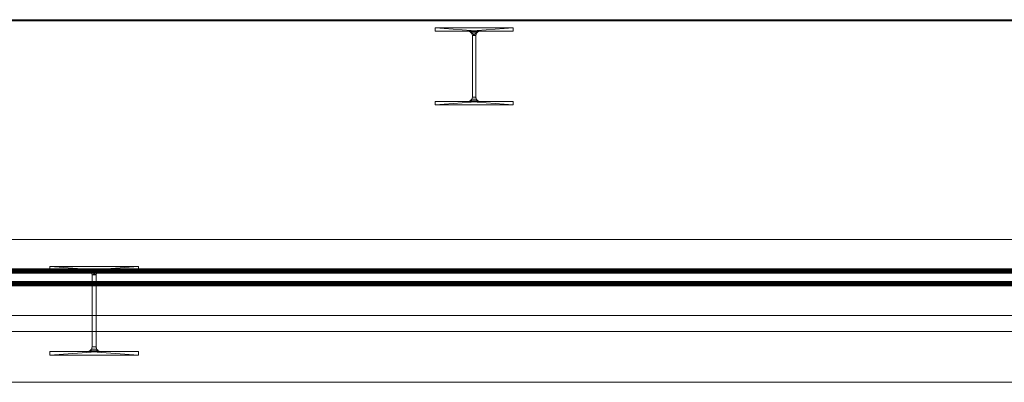
# Model space of a CAD drawing. Units: millimetres. Extents: x 160090 to 243554, y -160992 to -123493.
# Drawn here: x 172241 to 176131, y -160992 to -159561 of the extents above; entities that cross this region are included whole.
import ezdxf

# ---------------------------------------------------------------- set-up
doc = ezdxf.new("R2010")
doc.units = ezdxf.units.MM
for name, color, linetype, lineweight in [('Каркас несущий', 7, 'Continuous', 9), ('Несущие колонны', 7, 'Continuous', 9), ('Стены', 7, 'Continuous', 9)]:
    doc.layers.add(name, color=color, linetype=linetype, lineweight=lineweight)

# ---------------------------------------------------------------- blocks, each defined once
blk = doc.blocks.new('HP-Несущий штабель-Колонна - HP310X93-521797-_3D_')
at = {"layer": 'Несущие колонны', "color": 7, "true_color": 0xf7f7f7}
mesh = blk.add_polyface(dxfattribs=at)
corners = [(154, 151.5, 6000), (-154, 151.5, 6000), (-154, 138.4, 6000), (-23.4, 138.4, 6000), (-15, 136.1, 6000), (-8.8, 129.9, 6000), (-6.5, 121.5, 6000), (-6.5, -121.5, 6000), (-8.8, -129.9, 6000), (-15, -136.1, 6000), (-23.4, -138.4, 6000), (-154, -138.4, 6000), (-154, -151.5, 6000), (154, -151.5, 6000), (154, -138.4, 6000), (23.4, -138.4, 6000), (15, -136.1, 6000), (8.8, -129.9, 6000), (6.5, -121.5, 6000), (6.5, 121.5, 6000), (8.8, 129.9, 6000), (15, 136.1, 6000), (23.4, 138.4, 6000), (154, 138.4, 6000)]
mesh.append_faces([[corners[k] for k in face] for face in [(4, 22, 3)]], dxfattribs={"vtx0": -1, "vtx1": -1, "color": 7})
mesh.append_faces([[corners[k] for k in face] for face in [(7, 18, 19, 6)]], dxfattribs={"vtx0": -1, "vtx2": -1, "color": 7})
mesh.append_faces([[corners[k] for k in face] for face in [(19, 20, 6)]], dxfattribs={"vtx1": -1, "vtx2": -1, "color": 7})
mesh.append_faces([[corners[k] for k in face] for face in [(20, 21, 5, 6), (21, 22, 4, 5), (17, 18, 7, 8), (16, 17, 8, 9), (15, 16, 9, 10)]], dxfattribs={"vtx1": -1, "vtx3": -1, "color": 7})
mesh.append_faces([[corners[k] for k in face] for face in [(1, 2, 3, 0)]], dxfattribs={"vtx2": -1, "color": 7})
mesh.append_faces([[corners[k] for k in face] for face in [(22, 23, 0, 3), (13, 14, 15, 10)]], dxfattribs={"vtx2": -1, "vtx3": -1, "color": 7})
mesh.append_faces([[corners[k] for k in face] for face in [(10, 11, 12, 13)]], dxfattribs={"vtx3": -1, "color": 7})
mesh = blk.add_polyface(dxfattribs=at)
corners = [(-154, 151.5, 6000), (-154, 151.5), (-154, 138.4), (-154, 138.4, 6000)]
mesh.append_faces([[corners[k] for k in face] for face in [(0, 1, 2, 3)]], dxfattribs={"color": 7})
mesh = blk.add_polyface(dxfattribs=at)
corners = [(154, 151.5, 6000), (154, 151.5), (-154, 151.5), (-154, 151.5, 6000)]
mesh.append_faces([[corners[k] for k in face] for face in [(0, 1, 2, 3)]], dxfattribs={"color": 7})
mesh = blk.add_polyface(dxfattribs=at)
corners = [(154, 151.5), (154, 138.4), (23.4, 138.4), (15, 136.1), (8.8, 129.9), (6.5, 121.5), (6.5, -121.5), (8.8, -129.9), (15, -136.1), (23.4, -138.4), (154, -138.4), (154, -151.5), (-154, -151.5), (-154, -138.4), (-23.4, -138.4), (-15, -136.1), (-8.8, -129.9), (-6.5, -121.5), (-6.5, 121.5), (-8.8, 129.9), (-15, 136.1), (-23.4, 138.4), (-154, 138.4), (-154, 151.5)]
mesh.append_faces([[corners[k] for k in face] for face in [(3, 21, 2)]], dxfattribs={"vtx0": -1, "vtx1": -1, "color": 7})
mesh.append_faces([[corners[k] for k in face] for face in [(18, 19, 5)]], dxfattribs={"vtx1": -1, "vtx2": -1, "color": 7})
mesh.append_faces([[corners[k] for k in face] for face in [(19, 20, 4, 5), (20, 21, 3, 4), (16, 17, 6, 7), (15, 16, 7, 8), (14, 15, 8, 9), (17, 18, 5, 6)]], dxfattribs={"vtx1": -1, "vtx3": -1, "color": 7})
mesh.append_faces([[corners[k] for k in face] for face in [(0, 1, 2, 23)]], dxfattribs={"vtx2": -1, "color": 7})
mesh.append_faces([[corners[k] for k in face] for face in [(21, 22, 23, 2), (12, 13, 14, 9)]], dxfattribs={"vtx2": -1, "vtx3": -1, "color": 7})
mesh.append_faces([[corners[k] for k in face] for face in [(9, 10, 11, 12)]], dxfattribs={"vtx3": -1, "color": 7})
mesh = blk.add_polyface(dxfattribs=at)
corners = [(-154, 138.4, 6000), (-154, 138.4), (-23.4, 138.4), (-23.4, 138.4, 6000)]
mesh.append_faces([[corners[k] for k in face] for face in [(0, 1, 2, 3)]], dxfattribs={"color": 7})
mesh = blk.add_polyface(dxfattribs=at)
corners = [(-6.5, 121.5, 6000), (-8.8, 129.9, 6000), (-15, 136.1, 6000), (-23.4, 138.4, 6000), (-23.4, 138.4), (-15, 136.1), (-8.8, 129.9), (-6.5, 121.5), (-19.1, 137.2), (-19.2, 137.3, 6000), (-11.9, 133), (-11.9, 133, 6000), (-7.7, 125.9, 6000), (-7.7, 125.7)]
mesh.append_faces([[corners[k] for k in face] for face in [(9, 8, 2), (8, 9, 4), (13, 12, 6), (1, 6, 12), (12, 13, 0)]], dxfattribs={"vtx0": -1, "vtx1": -1, "color": 7})
mesh.append_faces([[corners[k] for k in face] for face in [(6, 1, 11, 10), (2, 5, 10, 11)]], dxfattribs={"vtx0": -1, "vtx2": -1, "color": 7})
mesh.append_faces([[corners[k] for k in face] for face in [(3, 4, 9)]], dxfattribs={"vtx1": -1, "color": 7})
mesh.append_faces([[corners[k] for k in face] for face in [(8, 5, 2)]], dxfattribs={"vtx1": -1, "vtx2": -1, "color": 7})
mesh.append_faces([[corners[k] for k in face] for face in [(13, 7, 0)]], dxfattribs={"vtx2": -1, "color": 7})
mesh = blk.add_polyface(dxfattribs=at)
corners = [(-6.5, 121.5, 6000), (-6.5, 121.5), (-6.5, -121.5), (-6.5, -121.5, 6000)]
mesh.append_faces([[corners[k] for k in face] for face in [(0, 1, 2, 3)]], dxfattribs={"color": 7})
mesh = blk.add_polyface(dxfattribs=at)
corners = [(23.4, 138.4, 6000), (15, 136.1, 6000), (8.8, 129.9, 6000), (6.5, 121.5, 6000), (6.5, 121.5), (8.8, 129.9), (15, 136.1), (23.4, 138.4), (7.7, 125.9), (7.7, 125.7, 6000), (11.9, 133), (11.9, 133, 6000), (19.1, 137.2, 6000), (19.2, 137.3)]
mesh.append_faces([[corners[k] for k in face] for face in [(9, 8, 2), (8, 9, 4), (13, 12, 6), (1, 6, 12), (12, 13, 0)]], dxfattribs={"vtx0": -1, "vtx1": -1, "color": 7})
mesh.append_faces([[corners[k] for k in face] for face in [(6, 1, 11, 10), (2, 5, 10, 11)]], dxfattribs={"vtx0": -1, "vtx2": -1, "color": 7})
mesh.append_faces([[corners[k] for k in face] for face in [(3, 4, 9)]], dxfattribs={"vtx1": -1, "color": 7})
mesh.append_faces([[corners[k] for k in face] for face in [(8, 5, 2)]], dxfattribs={"vtx1": -1, "vtx2": -1, "color": 7})
mesh.append_faces([[corners[k] for k in face] for face in [(13, 7, 0)]], dxfattribs={"vtx2": -1, "color": 7})
mesh = blk.add_polyface(dxfattribs=at)
corners = [(6.5, -121.5, 6000), (6.5, -121.5), (6.5, 121.5), (6.5, 121.5, 6000)]
mesh.append_faces([[corners[k] for k in face] for face in [(0, 1, 2, 3)]], dxfattribs={"color": 7})
mesh = blk.add_polyface(dxfattribs=at)
corners = [(23.4, 138.4, 6000), (23.4, 138.4), (154, 138.4), (154, 138.4, 6000)]
mesh.append_faces([[corners[k] for k in face] for face in [(0, 1, 2, 3)]], dxfattribs={"color": 7})
mesh = blk.add_polyface(dxfattribs=at)
corners = [(154, 138.4, 6000), (154, 138.4), (154, 151.5), (154, 151.5, 6000)]
mesh.append_faces([[corners[k] for k in face] for face in [(0, 1, 2, 3)]], dxfattribs={"color": 7})
mesh = blk.add_polyface(dxfattribs=at)
corners = [(-154, -138.4, 6000), (-154, -138.4), (-154, -151.5), (-154, -151.5, 6000)]
mesh.append_faces([[corners[k] for k in face] for face in [(0, 1, 2, 3)]], dxfattribs={"color": 7})
mesh = blk.add_polyface(dxfattribs=at)
corners = [(-23.4, -138.4, 6000), (-23.4, -138.4), (-154, -138.4), (-154, -138.4, 6000)]
mesh.append_faces([[corners[k] for k in face] for face in [(0, 1, 2, 3)]], dxfattribs={"color": 7})
mesh = blk.add_polyface(dxfattribs=at)
corners = [(-154, -151.5, 6000), (-154, -151.5), (154, -151.5), (154, -151.5, 6000)]
mesh.append_faces([[corners[k] for k in face] for face in [(0, 1, 2, 3)]], dxfattribs={"color": 7})
mesh = blk.add_polyface(dxfattribs=at)
corners = [(-23.4, -138.4, 6000), (-15, -136.1, 6000), (-8.8, -129.9, 6000), (-6.5, -121.5, 6000), (-6.5, -121.5), (-8.8, -129.9), (-15, -136.1), (-23.4, -138.4), (-7.7, -125.9), (-7.7, -125.7, 6000), (-11.9, -133), (-11.9, -133, 6000), (-19.1, -137.2, 6000), (-19.2, -137.3)]
mesh.append_faces([[corners[k] for k in face] for face in [(9, 8, 2), (8, 9, 4), (13, 12, 6), (1, 6, 12), (12, 13, 0)]], dxfattribs={"vtx0": -1, "vtx1": -1, "color": 7})
mesh.append_faces([[corners[k] for k in face] for face in [(6, 1, 11, 10), (2, 5, 10, 11)]], dxfattribs={"vtx0": -1, "vtx2": -1, "color": 7})
mesh.append_faces([[corners[k] for k in face] for face in [(3, 4, 9)]], dxfattribs={"vtx1": -1, "color": 7})
mesh.append_faces([[corners[k] for k in face] for face in [(8, 5, 2)]], dxfattribs={"vtx1": -1, "vtx2": -1, "color": 7})
mesh.append_faces([[corners[k] for k in face] for face in [(13, 7, 0)]], dxfattribs={"vtx2": -1, "color": 7})
mesh = blk.add_polyface(dxfattribs=at)
corners = [(6.5, -121.5, 6000), (8.8, -129.9, 6000), (15, -136.1, 6000), (23.4, -138.4, 6000), (23.4, -138.4), (15, -136.1), (8.8, -129.9), (6.5, -121.5), (19.1, -137.2), (19.2, -137.3, 6000), (11.9, -133), (11.9, -133, 6000), (7.7, -125.9, 6000), (7.7, -125.7)]
mesh.append_faces([[corners[k] for k in face] for face in [(9, 8, 2), (8, 9, 4), (13, 12, 6), (1, 6, 12), (12, 13, 0)]], dxfattribs={"vtx0": -1, "vtx1": -1, "color": 7})
mesh.append_faces([[corners[k] for k in face] for face in [(6, 1, 11, 10), (2, 5, 10, 11)]], dxfattribs={"vtx0": -1, "vtx2": -1, "color": 7})
mesh.append_faces([[corners[k] for k in face] for face in [(3, 4, 9)]], dxfattribs={"vtx1": -1, "color": 7})
mesh.append_faces([[corners[k] for k in face] for face in [(8, 5, 2)]], dxfattribs={"vtx1": -1, "vtx2": -1, "color": 7})
mesh.append_faces([[corners[k] for k in face] for face in [(13, 7, 0)]], dxfattribs={"vtx2": -1, "color": 7})
mesh = blk.add_polyface(dxfattribs=at)
corners = [(154, -138.4, 6000), (154, -138.4), (23.4, -138.4), (23.4, -138.4, 6000)]
mesh.append_faces([[corners[k] for k in face] for face in [(0, 1, 2, 3)]], dxfattribs={"color": 7})
mesh = blk.add_polyface(dxfattribs=at)
corners = [(154, -151.5, 6000), (154, -151.5), (154, -138.4), (154, -138.4, 6000)]
mesh.append_faces([[corners[k] for k in face] for face in [(0, 1, 2, 3)]], dxfattribs={"color": 7})
blk = doc.blocks.new('HP-Несущий штабель-Колонна - HP360X132-527137-_3D_')
at = {"layer": 'Несущие колонны', "color": 7, "true_color": 0xf7f7f7}
mesh = blk.add_polyface(dxfattribs=at)
corners = [(175, 175.5, 9500), (-175, 175.5, 9500), (-175, 159.9, 9500), (-25.2, 159.9, 9500), (-16.5, 157.6, 9500), (-10.1, 151.2, 9500), (-7.8, 142.5, 9500), (-7.8, -142.5, 9500), (-10.1, -151.2, 9500), (-16.5, -157.6, 9500), (-25.2, -159.9, 9500), (-175, -159.9, 9500), (-175, -175.5, 9500), (175, -175.5, 9500), (175, -159.9, 9500), (25.2, -159.9, 9500), (16.5, -157.6, 9500), (10.1, -151.2, 9500), (7.8, -142.5, 9500), (7.8, 142.5, 9500), (10.1, 151.2, 9500), (16.5, 157.6, 9500), (25.2, 159.9, 9500), (175, 159.9, 9500)]
mesh.append_faces([[corners[k] for k in face] for face in [(4, 22, 3)]], dxfattribs={"vtx0": -1, "vtx1": -1, "color": 7})
mesh.append_faces([[corners[k] for k in face] for face in [(7, 18, 19, 6)]], dxfattribs={"vtx0": -1, "vtx2": -1, "color": 7})
mesh.append_faces([[corners[k] for k in face] for face in [(19, 20, 6)]], dxfattribs={"vtx1": -1, "vtx2": -1, "color": 7})
mesh.append_faces([[corners[k] for k in face] for face in [(20, 21, 5, 6), (21, 22, 4, 5), (17, 18, 7, 8), (16, 17, 8, 9), (15, 16, 9, 10)]], dxfattribs={"vtx1": -1, "vtx3": -1, "color": 7})
mesh.append_faces([[corners[k] for k in face] for face in [(1, 2, 3, 0)]], dxfattribs={"vtx2": -1, "color": 7})
mesh.append_faces([[corners[k] for k in face] for face in [(22, 23, 0, 3), (13, 14, 15, 10)]], dxfattribs={"vtx2": -1, "vtx3": -1, "color": 7})
mesh.append_faces([[corners[k] for k in face] for face in [(10, 11, 12, 13)]], dxfattribs={"vtx3": -1, "color": 7})
mesh = blk.add_polyface(dxfattribs=at)
corners = [(-175, 175.5, 9500), (-175, 175.5), (-175, 159.9), (-175, 159.9, 9500)]
mesh.append_faces([[corners[k] for k in face] for face in [(0, 1, 2, 3)]], dxfattribs={"color": 7})
mesh = blk.add_polyface(dxfattribs=at)
corners = [(175, 175.5, 9500), (175, 175.5), (-175, 175.5), (-175, 175.5, 9500)]
mesh.append_faces([[corners[k] for k in face] for face in [(0, 1, 2, 3)]], dxfattribs={"color": 7})
mesh = blk.add_polyface(dxfattribs=at)
corners = [(175, 175.5), (175, 159.9), (25.2, 159.9), (16.5, 157.6), (10.1, 151.2), (7.8, 142.5), (7.8, -142.5), (10.1, -151.2), (16.5, -157.6), (25.2, -159.9), (175, -159.9), (175, -175.5), (-175, -175.5), (-175, -159.9), (-25.2, -159.9), (-16.5, -157.6), (-10.1, -151.2), (-7.8, -142.5), (-7.8, 142.5), (-10.1, 151.2), (-16.5, 157.6), (-25.2, 159.9), (-175, 159.9), (-175, 175.5)]
mesh.append_faces([[corners[k] for k in face] for face in [(3, 21, 2)]], dxfattribs={"vtx0": -1, "vtx1": -1, "color": 7})
mesh.append_faces([[corners[k] for k in face] for face in [(18, 19, 5)]], dxfattribs={"vtx1": -1, "vtx2": -1, "color": 7})
mesh.append_faces([[corners[k] for k in face] for face in [(19, 20, 4, 5), (20, 21, 3, 4), (16, 17, 6, 7), (15, 16, 7, 8), (14, 15, 8, 9), (17, 18, 5, 6)]], dxfattribs={"vtx1": -1, "vtx3": -1, "color": 7})
mesh.append_faces([[corners[k] for k in face] for face in [(0, 1, 2, 23)]], dxfattribs={"vtx2": -1, "color": 7})
mesh.append_faces([[corners[k] for k in face] for face in [(21, 22, 23, 2), (12, 13, 14, 9)]], dxfattribs={"vtx2": -1, "vtx3": -1, "color": 7})
mesh.append_faces([[corners[k] for k in face] for face in [(9, 10, 11, 12)]], dxfattribs={"vtx3": -1, "color": 7})
mesh = blk.add_polyface(dxfattribs=at)
corners = [(-175, 159.9, 9500), (-175, 159.9), (-25.2, 159.9), (-25.2, 159.9, 9500)]
mesh.append_faces([[corners[k] for k in face] for face in [(0, 1, 2, 3)]], dxfattribs={"color": 7})
mesh = blk.add_polyface(dxfattribs=at)
corners = [(-7.8, 142.5, 9500), (-10.1, 151.2, 9500), (-16.5, 157.6, 9500), (-25.2, 159.9, 9500), (-25.2, 159.9), (-16.5, 157.6), (-10.1, 151.2), (-7.8, 142.5), (-25.2, 159.9, 4660.8), (-20.7, 158.7), (-20.7, 158.7, 9500), (-12.9, 154.8, 4750), (-7.8, 142.5, 4839.2), (-9, 147, 9500), (-9, 147), (-13.3, 154.4), (-13.3, 154.4, 9500)]
mesh.append_faces([[corners[k] for k in face] for face in [(8, 9, 10, 3), (16, 11, 1)]], dxfattribs={"vtx0": -1, "vtx1": -1, "color": 7})
mesh.append_faces([[corners[k] for k in face] for face in [(11, 2, 5), (6, 1, 11), (13, 14, 12)]], dxfattribs={"vtx0": -1, "vtx1": -1, "vtx2": -1, "color": 7})
mesh.append_faces([[corners[k] for k in face] for face in [(10, 9, 5, 2), (1, 6, 14, 13), (11, 5, 15)]], dxfattribs={"vtx0": -1, "vtx2": -1, "color": 7})
mesh.append_faces([[corners[k] for k in face] for face in [(15, 6, 11), (16, 2, 11)]], dxfattribs={"vtx1": -1, "vtx2": -1, "color": 7})
mesh.append_faces([[corners[k] for k in face] for face in [(12, 0, 13), (8, 4, 9), (14, 7, 12)]], dxfattribs={"vtx2": -1, "color": 7})
mesh = blk.add_polyface(dxfattribs=at)
corners = [(25.2, 159.9, 9500), (16.5, 157.6, 9500), (10.1, 151.2, 9500), (7.8, 142.5, 9500), (7.8, 142.5), (10.1, 151.2), (16.5, 157.6), (25.2, 159.9), (7.8, 142.5, 4661.5), (9, 147), (9, 147, 9500), (12.9, 154.8, 4750), (25.2, 159.9, 4839.2), (20.7, 158.7, 9500), (20.7, 158.7), (13.3, 154.4), (13.3, 154.4, 9500)]
mesh.append_faces([[corners[k] for k in face] for face in [(8, 9, 10, 3), (15, 11, 5), (16, 11, 1)]], dxfattribs={"vtx0": -1, "vtx1": -1, "color": 7})
mesh.append_faces([[corners[k] for k in face] for face in [(11, 2, 5), (6, 1, 11), (13, 14, 12)]], dxfattribs={"vtx0": -1, "vtx1": -1, "vtx2": -1, "color": 7})
mesh.append_faces([[corners[k] for k in face] for face in [(10, 9, 5, 2), (1, 6, 14, 13)]], dxfattribs={"vtx0": -1, "vtx2": -1, "color": 7})
mesh.append_faces([[corners[k] for k in face] for face in [(15, 6, 11), (16, 2, 11)]], dxfattribs={"vtx1": -1, "vtx2": -1, "color": 7})
mesh.append_faces([[corners[k] for k in face] for face in [(12, 0, 13), (8, 4, 9), (14, 7, 12)]], dxfattribs={"vtx2": -1, "color": 7})
mesh = blk.add_polyface(dxfattribs=at)
corners = [(25.2, 159.9, 9500), (25.2, 159.9), (175, 159.9), (175, 159.9, 9500)]
mesh.append_faces([[corners[k] for k in face] for face in [(0, 1, 2, 3)]], dxfattribs={"color": 7})
mesh = blk.add_polyface(dxfattribs=at)
corners = [(175, 159.9, 9500), (175, 159.9), (175, 175.5), (175, 175.5, 9500)]
mesh.append_faces([[corners[k] for k in face] for face in [(0, 1, 2, 3)]], dxfattribs={"color": 7})
mesh = blk.add_polyface(dxfattribs=at)
corners = [(-7.8, 142.5, 9500), (-7.8, 142.5), (-7.8, -142.5), (-7.8, -142.5, 9500)]
mesh.append_faces([[corners[k] for k in face] for face in [(0, 1, 2, 3)]], dxfattribs={"color": 7})
mesh = blk.add_polyface(dxfattribs=at)
corners = [(7.8, -142.5, 9500), (7.8, -142.5), (7.8, 142.5), (7.8, 142.5, 9500)]
mesh.append_faces([[corners[k] for k in face] for face in [(0, 1, 2, 3)]], dxfattribs={"color": 7})
mesh = blk.add_polyface(dxfattribs=at)
corners = [(-25.2, -159.9, 9500), (-16.5, -157.6, 9500), (-10.1, -151.2, 9500), (-7.8, -142.5, 9500), (-7.8, -142.5), (-10.1, -151.2), (-16.5, -157.6), (-25.2, -159.9), (-7.8, -142.5, 4660.8), (-9, -147), (-9, -147, 9500), (-12.9, -154.8, 4750), (-25.2, -159.9, 4839.2), (-20.7, -158.7, 9500), (-20.7, -158.7), (-13.3, -154.4), (-13.3, -154.4, 9500)]
mesh.append_faces([[corners[k] for k in face] for face in [(8, 9, 10, 3), (15, 11, 5), (16, 11, 1)]], dxfattribs={"vtx0": -1, "vtx1": -1, "color": 7})
mesh.append_faces([[corners[k] for k in face] for face in [(11, 2, 5), (6, 1, 11), (13, 14, 12)]], dxfattribs={"vtx0": -1, "vtx1": -1, "vtx2": -1, "color": 7})
mesh.append_faces([[corners[k] for k in face] for face in [(10, 9, 5, 2), (1, 6, 14, 13)]], dxfattribs={"vtx0": -1, "vtx2": -1, "color": 7})
mesh.append_faces([[corners[k] for k in face] for face in [(15, 6, 11), (16, 2, 11)]], dxfattribs={"vtx1": -1, "vtx2": -1, "color": 7})
mesh.append_faces([[corners[k] for k in face] for face in [(12, 0, 13), (8, 4, 9), (14, 7, 12)]], dxfattribs={"vtx2": -1, "color": 7})
mesh = blk.add_polyface(dxfattribs=at)
corners = [(7.8, -142.5, 9500), (10.1, -151.2, 9500), (16.5, -157.6, 9500), (25.2, -159.9, 9500), (25.2, -159.9), (16.5, -157.6), (10.1, -151.2), (7.8, -142.5), (25.2, -159.9, 4660.8), (20.7, -158.7), (20.7, -158.7, 9500), (12.9, -154.8, 4750), (7.8, -142.5, 4840), (9, -147, 9500), (9, -147), (13.3, -154.4), (13.3, -154.4, 9500)]
mesh.append_faces([[corners[k] for k in face] for face in [(8, 9, 10, 3), (16, 11, 1)]], dxfattribs={"vtx0": -1, "vtx1": -1, "color": 7})
mesh.append_faces([[corners[k] for k in face] for face in [(11, 2, 5), (6, 1, 11), (13, 14, 12)]], dxfattribs={"vtx0": -1, "vtx1": -1, "vtx2": -1, "color": 7})
mesh.append_faces([[corners[k] for k in face] for face in [(10, 9, 5, 2), (1, 6, 14, 13), (11, 5, 15)]], dxfattribs={"vtx0": -1, "vtx2": -1, "color": 7})
mesh.append_faces([[corners[k] for k in face] for face in [(15, 6, 11), (16, 2, 11)]], dxfattribs={"vtx1": -1, "vtx2": -1, "color": 7})
mesh.append_faces([[corners[k] for k in face] for face in [(12, 0, 13), (8, 4, 9), (14, 7, 12)]], dxfattribs={"vtx2": -1, "color": 7})
mesh = blk.add_polyface(dxfattribs=at)
corners = [(-175, -159.9, 9500), (-175, -159.9), (-175, -175.5), (-175, -175.5, 9500)]
mesh.append_faces([[corners[k] for k in face] for face in [(0, 1, 2, 3)]], dxfattribs={"color": 7})
mesh = blk.add_polyface(dxfattribs=at)
corners = [(-25.2, -159.9, 9500), (-25.2, -159.9), (-175, -159.9), (-175, -159.9, 9500)]
mesh.append_faces([[corners[k] for k in face] for face in [(0, 1, 2, 3)]], dxfattribs={"color": 7})
mesh = blk.add_polyface(dxfattribs=at)
corners = [(-175, -175.5, 9500), (-175, -175.5), (175, -175.5), (175, -175.5, 9500)]
mesh.append_faces([[corners[k] for k in face] for face in [(0, 1, 2, 3)]], dxfattribs={"color": 7})
mesh = blk.add_polyface(dxfattribs=at)
corners = [(175, -159.9, 9500), (175, -159.9), (25.2, -159.9), (25.2, -159.9, 9500)]
mesh.append_faces([[corners[k] for k in face] for face in [(0, 1, 2, 3)]], dxfattribs={"color": 7})
mesh = blk.add_polyface(dxfattribs=at)
corners = [(175, -175.5, 9500), (175, -175.5), (175, -159.9), (175, -159.9, 9500)]
mesh.append_faces([[corners[k] for k in face] for face in [(0, 1, 2, 3)]], dxfattribs={"color": 7})
blk = doc.blocks.new('W-Широкая полка - W460X384-526771-_3D_')
at = {"layer": 'Каркас несущий', "color": 7, "true_color": 0xf7f7f7}
mesh = blk.add_polyface(dxfattribs=at)
corners = [(15145.3, 34, -214.6), (15145.3, 150, -214.6), (-15285.9, 150, -214.6), (-15285.9, 34, -214.6)]
mesh.append_faces([[corners[k] for k in face] for face in [(0, 1, 2, 3)]], dxfattribs={"color": 7})
mesh = blk.add_polyface(dxfattribs=at)
corners = [(15145.3, 34, 214.6), (-15285.9, 34, 214.6), (-15285.9, 150, 214.6), (15145.3, 150, 214.6)]
mesh.append_faces([[corners[k] for k in face] for face in [(0, 1, 2, 3)]], dxfattribs={"color": 7})
mesh = blk.add_polyface(dxfattribs=at)
corners = [(15145.3, 150, 214.6), (-15285.9, 150, 214.6), (-15285.9, 150, 273), (15145.3, 150, 273)]
mesh.append_faces([[corners[k] for k in face] for face in [(0, 1, 2, 3)]], dxfattribs={"color": 7})
mesh = blk.add_polyface(dxfattribs=at)
corners = [(15145.3, -150, 273), (15145.3, 150, 273), (-15285.9, 150, 273), (-15285.9, -150, 273)]
mesh.append_faces([[corners[k] for k in face] for face in [(0, 1, 2, 3)]], dxfattribs={"color": 7})
mesh = blk.add_polyface(dxfattribs=at)
corners = [(15145.3, -150, -273), (-15285.9, -150, -273), (-15285.9, 150, -273), (15145.3, 150, -273)]
mesh.append_faces([[corners[k] for k in face] for face in [(0, 1, 2, 3)]], dxfattribs={"color": 7})
mesh = blk.add_polyface(dxfattribs=at)
corners = [(15145.3, 150, -273), (-15285.9, 150, -273), (-15285.9, 150, -214.6), (15145.3, 150, -214.6)]
mesh.append_faces([[corners[k] for k in face] for face in [(0, 1, 2, 3)]], dxfattribs={"color": 7})
mesh = blk.add_polyface(dxfattribs=at)
corners = [(15145.3, 16.2, -196.8), (15145.3, 16.9, -201.4), (15145.3, 18.6, -205.7), (15145.3, 21.5, -209.4), (15145.3, 25.2, -212.2), (15145.3, 29.4, -214), (15145.3, 34, -214.6), (-15285.9, 34, -214.6), (-15285.9, 29.4, -214), (-15285.9, 25.2, -212.2), (-15285.9, 21.5, -209.4), (-15285.9, 18.6, -205.7), (-15285.9, 16.9, -201.4), (-15285.9, 16.2, -196.8)]
mesh.append_faces([[corners[k] for k in face] for face in [(0, 1, 12, 13)]], dxfattribs={"vtx1": -1, "color": 7})
mesh.append_faces([[corners[k] for k in face] for face in [(4, 5, 8, 9), (3, 4, 9, 10), (1, 2, 11, 12), (10, 11, 2, 3)]], dxfattribs={"vtx1": -1, "vtx3": -1, "color": 7})
mesh.append_faces([[corners[k] for k in face] for face in [(5, 6, 7, 8)]], dxfattribs={"vtx3": -1, "color": 7})
mesh = blk.add_polyface(dxfattribs=at)
corners = [(15145.3, 34, 214.6), (15145.3, 29.4, 214), (15145.3, 25.2, 212.2), (15145.3, 21.5, 209.4), (15145.3, 18.6, 205.7), (15145.3, 16.9, 201.4), (15145.3, 16.2, 196.8), (-15285.9, 16.2, 196.8), (-15285.9, 16.9, 201.4), (-15285.9, 18.6, 205.7), (-15285.9, 21.5, 209.4), (-15285.9, 25.2, 212.2), (-15285.9, 29.4, 214), (-15285.9, 34, 214.6)]
mesh.append_faces([[corners[k] for k in face] for face in [(0, 1, 12, 13)]], dxfattribs={"vtx1": -1, "color": 7})
mesh.append_faces([[corners[k] for k in face] for face in [(4, 5, 8, 9), (3, 4, 9, 10), (1, 2, 11, 12), (10, 11, 2, 3)]], dxfattribs={"vtx1": -1, "vtx3": -1, "color": 7})
mesh.append_faces([[corners[k] for k in face] for face in [(5, 6, 7, 8)]], dxfattribs={"vtx3": -1, "color": 7})
mesh = blk.add_polyface(dxfattribs=at)
corners = [(15145.3, 16.2, -196.8), (-15285.9, 16.2, -196.8), (-15285.9, 16.2, 196.8), (15145.3, 16.2, 196.8)]
mesh.append_faces([[corners[k] for k in face] for face in [(0, 1, 2, 3)]], dxfattribs={"color": 7})
mesh = blk.add_polyface(dxfattribs=at)
corners = [(15145.3, -16.2, 196.8), (15145.3, -16.9, 201.4), (15145.3, -18.6, 205.7), (15145.3, -21.5, 209.4), (15145.3, -25.2, 212.2), (15145.3, -29.4, 214), (15145.3, -34, 214.6), (-15285.9, -34, 214.6), (-15285.9, -29.4, 214), (-15285.9, -25.2, 212.2), (-15285.9, -21.5, 209.4), (-15285.9, -18.6, 205.7), (-15285.9, -16.9, 201.4), (-15285.9, -16.2, 196.8)]
mesh.append_faces([[corners[k] for k in face] for face in [(0, 1, 12, 13)]], dxfattribs={"vtx1": -1, "color": 7})
mesh.append_faces([[corners[k] for k in face] for face in [(4, 5, 8, 9), (3, 4, 9, 10), (1, 2, 11, 12), (10, 11, 2, 3)]], dxfattribs={"vtx1": -1, "vtx3": -1, "color": 7})
mesh.append_faces([[corners[k] for k in face] for face in [(5, 6, 7, 8)]], dxfattribs={"vtx3": -1, "color": 7})
mesh = blk.add_polyface(dxfattribs=at)
corners = [(15145.3, -16.2, 196.8), (-15285.9, -16.2, 196.8), (-15285.9, -16.2, -196.8), (15145.3, -16.2, -196.8)]
mesh.append_faces([[corners[k] for k in face] for face in [(0, 1, 2, 3)]], dxfattribs={"color": 7})
mesh = blk.add_polyface(dxfattribs=at)
corners = [(15145.3, -34, -214.6), (15145.3, -29.4, -214), (15145.3, -25.2, -212.2), (15145.3, -21.5, -209.4), (15145.3, -18.6, -205.7), (15145.3, -16.9, -201.4), (15145.3, -16.2, -196.8), (-15285.9, -16.2, -196.8), (-15285.9, -16.9, -201.4), (-15285.9, -18.6, -205.7), (-15285.9, -21.5, -209.4), (-15285.9, -25.2, -212.2), (-15285.9, -29.4, -214), (-15285.9, -34, -214.6)]
mesh.append_faces([[corners[k] for k in face] for face in [(0, 1, 12, 13)]], dxfattribs={"vtx1": -1, "color": 7})
mesh.append_faces([[corners[k] for k in face] for face in [(4, 5, 8, 9), (3, 4, 9, 10), (1, 2, 11, 12), (10, 11, 2, 3)]], dxfattribs={"vtx1": -1, "vtx3": -1, "color": 7})
mesh.append_faces([[corners[k] for k in face] for face in [(5, 6, 7, 8)]], dxfattribs={"vtx3": -1, "color": 7})
mesh = blk.add_polyface(dxfattribs=at)
corners = [(15145.3, -150, 214.6), (-15285.9, -150, 214.6), (-15285.9, -34, 214.6), (15145.3, -34, 214.6)]
mesh.append_faces([[corners[k] for k in face] for face in [(0, 1, 2, 3)]], dxfattribs={"color": 7})
mesh = blk.add_polyface(dxfattribs=at)
corners = [(15145.3, -150, -214.6), (15145.3, -34, -214.6), (-15285.9, -34, -214.6), (-15285.9, -150, -214.6)]
mesh.append_faces([[corners[k] for k in face] for face in [(0, 1, 2, 3)]], dxfattribs={"color": 7})
mesh = blk.add_polyface(dxfattribs=at)
corners = [(15145.3, -150, 273), (-15285.9, -150, 273), (-15285.9, -150, 214.6), (15145.3, -150, 214.6)]
mesh.append_faces([[corners[k] for k in face] for face in [(0, 1, 2, 3)]], dxfattribs={"color": 7})
mesh = blk.add_polyface(dxfattribs=at)
corners = [(15145.3, -150, -214.6), (-15285.9, -150, -214.6), (-15285.9, -150, -273), (15145.3, -150, -273)]
mesh.append_faces([[corners[k] for k in face] for face in [(0, 1, 2, 3)]], dxfattribs={"color": 7})

msp = doc.modelspace()

# ---------------------------------------------------------------- block references
at = {"layer": 'Каркас несущий', "color": 7, "true_color": 0xf7f7f7, "extrusion": (-0.099244, 0, 0.995063), "rotation": 90}
msp.add_blockref('W-Широкая полка - W460X384-526771-_3D_', (160577.7, 175652.6, -7440.9), dxfattribs=at)
at = {"layer": 'Несущие колонны', "color": 7, "true_color": 0xf7f7f7}
for name, p in [('HP-Несущий штабель-Колонна - HP310X93-521797-_3D_', (174036.2, -159744.7)), ('HP-Несущий штабель-Колонна - HP360X132-527137-_3D_', (172534.7, -160709.7))]:
    msp.add_blockref(name, p, dxfattribs=at)

# ---------------------------------------------------------------- meshes
at = {"layer": 'Стены', "color": 246, "true_color": 0x8a1214}
mesh = msp.add_polyface(dxfattribs=at)
corners = [(161524.7, -159560.7, 6000), (180194.7, -159560.7, 6000), (180194.7, -159560.7), (161524.7, -159560.7)]
mesh.append_faces([[corners[k] for k in face] for face in [(0, 1, 2, 3)]], dxfattribs={"color": 246})
mesh = msp.add_polyface(dxfattribs=at)
corners = [(180194.7, -159565.7), (180189.7, -159565.7), (161524.7, -159565.7), (161524.7, -159560.7), (180194.7, -159560.7)]
mesh.append_faces([[corners[k] for k in face] for face in [(0, 1, 4), (3, 4, 1, 2)]], dxfattribs={"vtx1": -1, "color": 246})
mesh = msp.add_polyface(dxfattribs=at)
corners = [(161524.7, -159565.7, 6000), (180189.7, -159565.7, 6000), (180194.7, -159565.7, 6000), (180194.7, -159560.7, 6000), (161524.7, -159560.7, 6000)]
mesh.append_faces([[corners[k] for k in face] for face in [(1, 2, 3), (4, 0, 1, 3)]], dxfattribs={"vtx2": -1, "color": 246})
mesh = msp.add_polyface(dxfattribs=at)
corners = [(161524.7, -159565.7), (180189.7, -159565.7), (180194.7, -159565.7), (180194.7, -159565.7, 6000), (180189.7, -159565.7, 6000), (161524.7, -159565.7, 6000)]
mesh.append_faces([[corners[k] for k in face] for face in [(2, 3, 4, 1)]], dxfattribs={"vtx2": -1, "color": 246})
mesh.append_faces([[corners[k] for k in face] for face in [(4, 5, 0, 1)]], dxfattribs={"vtx3": -1, "color": 246})
at = {"layer": 'Стены', "color": 8, "true_color": 0x808080}
mesh = msp.add_polyface(dxfattribs=at)
corners = [(160090.2, -160791.7), (160090.2, -160791.7, 8000), (160090.2, -160791.7, 8757), (190403.3, -160791.7, 11826.5), (208990.2, -160791.7, 9990.1), (208990.2, -160791.7, 8000), (208990.2, -160791.7), (208790.2, -160791.7), (190370.2, -160791.7), (190170.2, -160791.7), (160290.2, -160791.7), (208257.3, -160791.7, 9361.8), (207237.3, -160791.7, 9361.8), (207237.3, -160791.7, 8741.8), (208257.3, -160791.7, 8741.8), (191671.1, -160791.7, 4897.1), (191671.1, -160791.7, 5535.2), (190675.6, -160791.7, 5535.2), (190675.6, -160791.7, 4897.1), (186985.1, -160791.7, 3757.1), (185895.1, -160791.7, 3757.1), (185895.1, -160791.7, 3077.1), (186985.1, -160791.7, 3077.1), (188819.3, -160791.7, 3757.1), (187729.3, -160791.7, 3757.1), (187729.3, -160791.7, 3077.1), (188819.3, -160791.7, 3077.1)]
mesh.append_faces([[corners[k] for k in face] for face in [(21, 10, 20)]], dxfattribs={"vtx0": -1, "vtx1": -1, "color": 8})
mesh.append_faces([[corners[k] for k in face] for face in [(25, 9, 22), (26, 15, 8)]], dxfattribs={"vtx0": -1, "vtx1": -1, "vtx2": -1, "color": 8})
mesh.append_faces([[corners[k] for k in face] for face in [(19, 3, 17, 24)]], dxfattribs={"vtx0": -1, "vtx1": -1, "vtx2": -1, "vtx3": -1, "color": 8})
mesh.append_faces([[corners[k] for k in face] for face in [(15, 13, 7, 8)]], dxfattribs={"vtx0": -1, "vtx1": -1, "vtx3": -1, "color": 8})
mesh.append_faces([[corners[k] for k in face] for face in [(13, 15, 16, 12), (4, 11, 12, 3), (26, 8, 9, 25)]], dxfattribs={"vtx0": -1, "vtx2": -1, "color": 8})
mesh.append_faces([[corners[k] for k in face] for face in [(20, 1, 2, 3)]], dxfattribs={"vtx0": -1, "vtx3": -1, "color": 8})
mesh.append_faces([[corners[k] for k in face] for face in [(13, 14, 5), (19, 20, 3)]], dxfattribs={"vtx1": -1, "vtx2": -1, "color": 8})
mesh.append_faces([[corners[k] for k in face] for face in [(16, 17, 3, 12)]], dxfattribs={"vtx1": -1, "vtx2": -1, "vtx3": -1, "color": 8})
mesh.append_faces([[corners[k] for k in face] for face in [(18, 15, 26, 23), (14, 11, 4, 5), (17, 18, 23, 24), (9, 10, 21, 22), (24, 25, 22, 19)]], dxfattribs={"vtx1": -1, "vtx3": -1, "color": 8})
mesh.append_faces([[corners[k] for k in face] for face in [(5, 6, 7, 13), (10, 0, 1, 20)]], dxfattribs={"vtx2": -1, "vtx3": -1, "color": 8})
mesh = msp.add_polyface(dxfattribs=at)
corners = [(208990.2, -160991.7), (160090.2, -160991.7), (160090.2, -160791.7), (160290.2, -160791.7), (190170.2, -160791.7), (190370.2, -160791.7), (208790.2, -160791.7), (208990.2, -160791.7)]
mesh.append_faces([[corners[k] for k in face] for face in [(4, 0, 1, 3)]], dxfattribs={"vtx0": -1, "vtx2": -1, "color": 8})
mesh.append_faces([[corners[k] for k in face] for face in [(2, 3, 1)]], dxfattribs={"vtx1": -1, "color": 8})
mesh.append_faces([[corners[k] for k in face] for face in [(5, 6, 0, 4)]], dxfattribs={"vtx1": -1, "vtx2": -1, "color": 8})
mesh.append_faces([[corners[k] for k in face] for face in [(6, 7, 0)]], dxfattribs={"vtx2": -1, "color": 8})
mesh = msp.add_polyface(dxfattribs=at)
corners = [(190403.3, -160991.7, 11826.5), (190403.3, -160791.7, 11826.5), (160090.2, -160791.7, 8757), (160090.2, -160991.7, 8757)]
mesh.append_faces([[corners[k] for k in face] for face in [(0, 1, 2, 3)]], dxfattribs={"color": 8})
mesh = msp.add_polyface(dxfattribs=at)
corners = [(160090.2, -160991.7), (208990.2, -160991.7), (208990.2, -160991.7, 8000), (208990.2, -160991.7, 9990.1), (190403.3, -160991.7, 11826.5), (160090.2, -160991.7, 8757), (160090.2, -160991.7, 8000), (208257.3, -160991.7, 9361.8), (208257.3, -160991.7, 8741.8), (207237.3, -160991.7, 8741.8), (207237.3, -160991.7, 9361.8), (191671.1, -160991.7, 4897.1), (190675.6, -160991.7, 4897.1), (190675.6, -160991.7, 5535.2), (191671.1, -160991.7, 5535.2), (186985.1, -160991.7, 3757.1), (186985.1, -160991.7, 3077.1), (185895.1, -160991.7, 3077.1), (185895.1, -160991.7, 3757.1), (188819.3, -160991.7, 3757.1), (188819.3, -160991.7, 3077.1), (187729.3, -160991.7, 3077.1), (187729.3, -160991.7, 3757.1)]
mesh.append_faces([[corners[k] for k in face] for face in [(10, 14, 9), (13, 19, 12)]], dxfattribs={"vtx0": -1, "vtx1": -1, "color": 8})
mesh.append_faces([[corners[k] for k in face] for face in [(13, 4, 15), (11, 1, 9, 14), (20, 1, 11)]], dxfattribs={"vtx0": -1, "vtx1": -1, "vtx2": -1, "color": 8})
mesh.append_faces([[corners[k] for k in face] for face in [(13, 15, 22, 19)]], dxfattribs={"vtx0": -1, "vtx1": -1, "vtx3": -1, "color": 8})
mesh.append_faces([[corners[k] for k in face] for face in [(0, 17, 18), (16, 21, 22, 15), (1, 20, 21), (12, 19, 20, 11), (9, 1, 2, 8), (3, 7, 8, 2)]], dxfattribs={"vtx0": -1, "vtx2": -1, "color": 8})
mesh.append_faces([[corners[k] for k in face] for face in [(4, 13, 14, 10)]], dxfattribs={"vtx0": -1, "vtx2": -1, "vtx3": -1, "color": 8})
mesh.append_faces([[corners[k] for k in face] for face in [(18, 5, 6, 0)]], dxfattribs={"vtx0": -1, "vtx3": -1, "color": 8})
mesh.append_faces([[corners[k] for k in face] for face in [(0, 1, 17)]], dxfattribs={"vtx1": -1, "vtx2": -1, "color": 8})
mesh.append_faces([[corners[k] for k in face] for face in [(16, 17, 1, 21)]], dxfattribs={"vtx1": -1, "vtx2": -1, "vtx3": -1, "color": 8})
mesh.append_faces([[corners[k] for k in face] for face in [(4, 5, 18, 15), (3, 4, 10, 7)]], dxfattribs={"vtx1": -1, "vtx3": -1, "color": 8})

doc.saveas('drawing.dxf')
